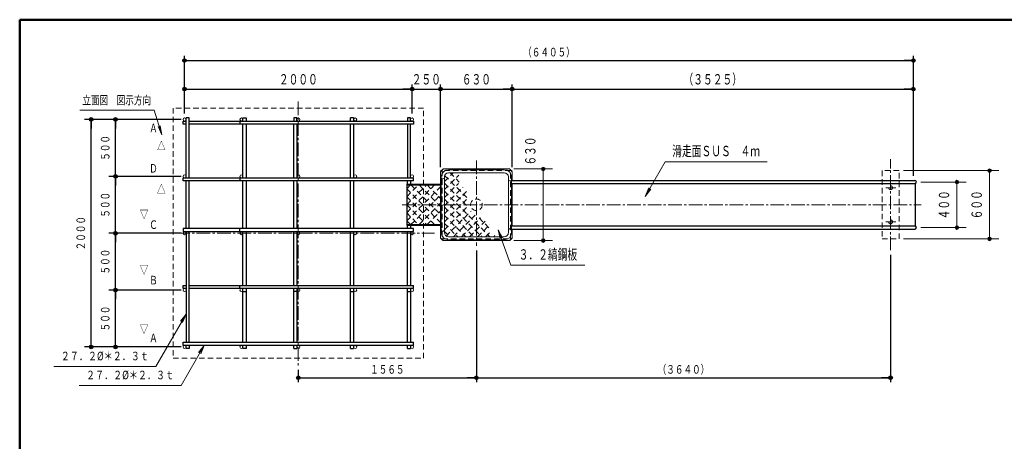
# Model space of a CAD drawing. Units: millimetres. Extents: x 25 to 405, y 15 to 281.
# Drawn here: x 25 to 242, y 189 to 281 of the extents above; entities that cross this region are included whole.
import ezdxf
from ezdxf.enums import TextEntityAlignment as Align

# ---------------------------------------------------------------- set-up
doc = ezdxf.new("R2010")
doc.units = ezdxf.units.MM
for name, pattern in [('一点鎖線', [4.5, 3, -0.5, 0.5, -0.5]), ('実線', [0]), ('点線', [1.9, 1.2, -0.7])]:
    doc.linetypes.add(name, pattern=pattern)
doc.layers.add('GR1', color=1, linetype='実線', lineweight=30)
doc.layers.add('GR14', color=3, linetype='実線', lineweight=30)
doc.styles.add('ＭＳ ゴシック', font='txt')
doc.dimstyles.new('FX_DIMINFO', dxfattribs={"dimtxt": 2.5, "dimasz": 2, "dimexe": 1, "dimexo": 1, "dimgap": 0.3, "dimtad": 1, "dimdec": 0, "dimdsep": 46, "dimtxsty": 'ＭＳ ゴシック', "dimblk1": 'FXTIP_BLACKDOT_S', "dimblk2": 'FXTIP_BLACKDOT_E', "dimsah": 1, "dimcen": 2.5, "dimdle": 6, "dimadec": 0, "dimazin": 2, "dimtfac": 1, "dimtmove": 0, "dimatfit": 3, "dimldrblk": 'FXTIP_BLACKDOT_S', "dimfxl": 1, "dimtolj": 1, "dimarcsym": 0})

# ---------------------------------------------------------------- blocks, each defined once
blk = doc.blocks.new('FXTIP_ARROW_S')
at = {"color": 0, "linetype": 'Continuous', "lineweight": -2}
for q in [(-1, 0), (-0.99, 0.13), (-0.99, -0.13)]:
    blk.add_line((0, 0), q, dxfattribs=at)
blk = doc.blocks.new('FXDIM027')
at = {"color": 0, "linetype": 'ByBlock', "lineweight": -2}
for p, q in [((54.91, 261.56), (38.6, 261.56)), ((56.59, 256.16), (54.91, 261.56))]:
    blk.add_line(p, q, dxfattribs=at)
at = {"color": 0, "linetype": 'ByBlock', "lineweight": -2, "xscale": 2, "yscale": 2, "rotation": 287.2717425776794}
blk.add_blockref('FXTIP_ARROW_S', (56.59, 256.16), dxfattribs=at)
at = {"color": 0, "linetype": 'ByBlock', "lineweight": -2, "style": 'ＭＳ ゴシック', "width": 0.730803}
blk.add_text('立面図\u3000図示方向', height=1.894, rotation=360, dxfattribs=at).set_placement((46.68, 262.24), align=Align.BOTTOM_CENTER)
blk = doc.blocks.new('FXTIP_BLACKDOT_S')
at = {"color": 0, "linetype": 'Continuous', "lineweight": -2}
blk.add_line((0, 0), (-1, 0), dxfattribs=at)
at = {"color": 0, "linetype": 'Continuous', "lineweight": -2, "const_width": 0.2}
blk.add_lwpolyline([(-0.1, 0, 1), (0.1, 0, 1)], format="xyb", close=True, dxfattribs=at)
at = {"color": 0, "linetype": 'Continuous', "lineweight": -2}
blk.add_circle((0, 0), 0.2, dxfattribs=at)
blk = doc.blocks.new('FXTIP_BLACKDOT_E')
at = {"color": 0, "linetype": 'Continuous', "lineweight": -2}
blk.add_line((0, 0), (-1, 0), dxfattribs=at)
at = {"color": 0, "linetype": 'Continuous', "lineweight": -2, "const_width": 0.2}
blk.add_lwpolyline([(-0.1, 0, 1), (0.1, 0, 1)], format="xyb", close=True, dxfattribs=at)
at = {"color": 0, "linetype": 'Continuous', "lineweight": -2}
blk.add_circle((0, 0), 0.2, dxfattribs=at)
blk = doc.blocks.new('*D25')
at = {"color": 0, "linetype": 'ByBlock', "lineweight": -2}
for p, q in [((60.84, 222.02), (44.93, 222.02)), ((46.43, 209.52), (46.43, 222.02))]:
    blk.add_line(p, q, dxfattribs=at)
at = {"color": 0, "linetype": 'ByBlock', "lineweight": -2, "xscale": 2, "yscale": 2}
for name, p, rotation in [('FXTIP_BLACKDOT_E', (46.43, 222.02), 90), ('FXTIP_BLACKDOT_S', (46.43, 209.52), 270)]:
    blk.add_blockref(name, p, dxfattribs=dict(at, rotation=rotation))
at = {"color": 0, "linetype": 'ByBlock', "lineweight": -2, "style": 'ＭＳ ゴシック', "width": 0.730803}
blk.add_text('５００', height=1.894, rotation=90, dxfattribs=at).set_placement((45.68, 215.77), align=Align.BOTTOM_CENTER)
blk = doc.blocks.new('*D26')
at = {"color": 0, "linetype": 'ByBlock', "lineweight": -2}
for p, q in [((60.84, 234.52), (44.93, 234.52)), ((46.43, 222.02), (46.43, 234.52))]:
    blk.add_line(p, q, dxfattribs=at)
at = {"color": 0, "linetype": 'ByBlock', "lineweight": -2, "xscale": 2, "yscale": 2}
for name, p, rotation in [('FXTIP_BLACKDOT_E', (46.43, 234.52), 90), ('FXTIP_BLACKDOT_S', (46.43, 222.02), 270)]:
    blk.add_blockref(name, p, dxfattribs=dict(at, rotation=rotation))
at = {"color": 0, "linetype": 'ByBlock', "lineweight": -2, "style": 'ＭＳ ゴシック', "width": 0.730803}
blk.add_text('５００', height=1.894, rotation=90, dxfattribs=at).set_placement((45.68, 228.27), align=Align.BOTTOM_CENTER)
blk = doc.blocks.new('*D27')
at = {"color": 0, "linetype": 'ByBlock', "lineweight": -2}
for p, q in [((60.84, 247.02), (44.93, 247.02)), ((46.43, 234.52), (46.43, 247.02))]:
    blk.add_line(p, q, dxfattribs=at)
at = {"color": 0, "linetype": 'ByBlock', "lineweight": -2, "xscale": 2, "yscale": 2}
for name, p, rotation in [('FXTIP_BLACKDOT_E', (46.43, 247.02), 90), ('FXTIP_BLACKDOT_S', (46.43, 234.52), 270)]:
    blk.add_blockref(name, p, dxfattribs=dict(at, rotation=rotation))
at = {"color": 0, "linetype": 'ByBlock', "lineweight": -2, "style": 'ＭＳ ゴシック', "width": 0.730803}
blk.add_text('５００', height=1.894, rotation=90, dxfattribs=at).set_placement((45.68, 240.77), align=Align.BOTTOM_CENTER)
blk = doc.blocks.new('*D28')
at = {"color": 0, "linetype": 'ByBlock', "lineweight": -2}
for p, q in [((60.84, 259.52), (44.93, 259.52)), ((46.43, 247.02), (46.43, 259.52))]:
    blk.add_line(p, q, dxfattribs=at)
at = {"color": 0, "linetype": 'ByBlock', "lineweight": -2, "xscale": 2, "yscale": 2}
for name, p, rotation in [('FXTIP_BLACKDOT_E', (46.43, 259.52), 90), ('FXTIP_BLACKDOT_S', (46.43, 247.02), 270)]:
    blk.add_blockref(name, p, dxfattribs=dict(at, rotation=rotation))
at = {"color": 0, "linetype": 'ByBlock', "lineweight": -2, "style": 'ＭＳ ゴシック', "width": 0.730803}
blk.add_text('５００', height=1.894, rotation=90, dxfattribs=at).set_placement((45.68, 253.27), align=Align.BOTTOM_CENTER)
blk = doc.blocks.new('*D29')
at = {"color": 0, "linetype": 'ByBlock', "lineweight": -2}
for p, q in [((60.5, 259.52), (39.57, 259.52)), ((41.07, 209.52), (41.07, 259.52)), ((60.84, 209.52), (39.57, 209.52))]:
    blk.add_line(p, q, dxfattribs=at)
at = {"color": 0, "linetype": 'ByBlock', "lineweight": -2, "xscale": 2, "yscale": 2}
for name, p, rotation in [('FXTIP_BLACKDOT_E', (41.07, 259.52), 90), ('FXTIP_BLACKDOT_S', (41.07, 209.52), 270)]:
    blk.add_blockref(name, p, dxfattribs=dict(at, rotation=rotation))
at = {"color": 0, "linetype": 'ByBlock', "lineweight": -2, "style": 'ＭＳ ゴシック', "width": 0.730803}
blk.add_text('２０００', height=1.894, rotation=90, dxfattribs=at).set_placement((40.32, 234.52), align=Align.BOTTOM_CENTER)
blk = doc.blocks.new('FXDIM033')
at = {"color": 0, "linetype": 'ByBlock', "lineweight": -2}
for p, q in [((61.93, 216.74), (55.29, 205.23)), ((55.29, 205.23), (32.86, 205.23))]:
    blk.add_line(p, q, dxfattribs=at)
at = {"color": 0, "linetype": 'ByBlock', "lineweight": -2, "xscale": 2, "yscale": 2, "rotation": 60.00000000000047}
blk.add_blockref('FXTIP_ARROW_S', (61.93, 216.74), dxfattribs=at)
at = {"color": 0, "linetype": 'ByBlock', "lineweight": -2, "style": 'ＭＳ ゴシック', "width": 0.769266}
blk.add_text('２７．２%%c＊２．３ｔ', height=1.8939, dxfattribs=at).set_placement((44.07, 205.98), align=Align.BOTTOM_CENTER)
blk = doc.blocks.new('FXDIM034')
at = {"color": 0, "linetype": 'ByBlock', "lineweight": -2}
for p, q in [((65.9, 209.86), (60.82, 201.06)), ((60.82, 201.06), (38.4, 201.06))]:
    blk.add_line(p, q, dxfattribs=at)
at = {"color": 0, "linetype": 'ByBlock', "lineweight": -2, "xscale": 2, "yscale": 2, "rotation": 60.00000000000006}
blk.add_blockref('FXTIP_ARROW_S', (65.9, 209.86), dxfattribs=at)
at = {"color": 0, "linetype": 'ByBlock', "lineweight": -2, "style": 'ＭＳ ゴシック', "width": 0.769266}
blk.add_text('２７．２%%c＊２．３ｔ', height=1.8939, dxfattribs=at).set_placement((49.61, 201.81), align=Align.BOTTOM_CENTER)
blk = doc.blocks.new('*D32')
at = {"color": 0, "linetype": 'ByBlock', "lineweight": -2}
for p, q in [((61.59, 260.86), (61.59, 267.21)), ((61.59, 266.21), (111.59, 266.21)), ((111.59, 260.86), (111.59, 267.21))]:
    blk.add_line(p, q, dxfattribs=at)
at = {"color": 0, "linetype": 'ByBlock', "lineweight": -2, "xscale": 2, "yscale": 2}
for name, p, rotation in [('FXTIP_BLACKDOT_S', (61.59, 266.21), 180), ('FXTIP_BLACKDOT_E', (111.59, 266.21), 360)]:
    blk.add_blockref(name, p, dxfattribs=dict(at, rotation=rotation))
at = {"color": 0, "linetype": 'ByBlock', "lineweight": -2, "style": 'ＭＳ ゴシック', "width": 0.689357}
blk.add_text('２０００', height=2.273, rotation=0, dxfattribs=at).set_placement((86.59, 266.51), align=Align.BOTTOM_CENTER)
blk = doc.blocks.new('*D33')
at = {"color": 0, "linetype": 'ByBlock', "lineweight": -2}
blk.add_line((111.59, 266.21), (117.84, 266.21), dxfattribs=at)
at = {"color": 0, "linetype": 'ByBlock', "lineweight": -2, "style": 'ＭＳ ゴシック', "width": 0.687947}
blk.add_text('２５０', height=2.273, rotation=0, dxfattribs=at).set_placement((114.72, 266.51), align=Align.BOTTOM_CENTER)
blk = doc.blocks.new('FXTIP_NONE')
blk = doc.blocks.new('*D34')
at = {"color": 0, "linetype": 'ByBlock', "lineweight": -2}
for p, q in [((117.84, 249.02), (117.84, 267.21)), ((117.84, 266.21), (133.59, 266.21)), ((133.59, 249.02), (133.59, 267.21))]:
    blk.add_line(p, q, dxfattribs=at)
at = {"color": 0, "linetype": 'ByBlock', "lineweight": -2, "xscale": 2, "yscale": 2}
for name, p, rotation in [('FXTIP_BLACKDOT_S', (117.84, 266.21), 180), ('FXTIP_BLACKDOT_E', (133.59, 266.21), 360)]:
    blk.add_blockref(name, p, dxfattribs=dict(at, rotation=rotation))
at = {"color": 0, "linetype": 'ByBlock', "lineweight": -2, "style": 'ＭＳ ゴシック', "width": 0.687947}
blk.add_text('６３０', height=2.273, rotation=0, dxfattribs=at).set_placement((125.72, 266.51), align=Align.BOTTOM_CENTER)
blk = doc.blocks.new('*D35')
at = {"color": 0, "linetype": 'ByBlock', "lineweight": -2}
for p, q in [((133.59, 266.21), (221.75, 266.21)), ((221.75, 247.11), (221.75, 267.21))]:
    blk.add_line(p, q, dxfattribs=at)
at = {"color": 0, "linetype": 'ByBlock', "lineweight": -2, "xscale": 2, "yscale": 2}
for name, p, rotation in [('FXTIP_BLACKDOT_S', (133.59, 266.21), 180), ('FXTIP_BLACKDOT_E', (221.75, 266.21), 360)]:
    blk.add_blockref(name, p, dxfattribs=dict(at, rotation=rotation))
at = {"color": 0, "linetype": 'ByBlock', "lineweight": -2, "style": 'ＭＳ ゴシック', "width": 0.690767}
blk.add_text('（３５２５）', height=2.273, rotation=0, dxfattribs=at).set_placement((177.67, 266.51), align=Align.BOTTOM_CENTER)
blk = doc.blocks.new('*D36')
at = {"color": 0, "linetype": 'ByBlock', "lineweight": -2}
for p, q in [((61.59, 260.86), (61.59, 273.49)), ((221.75, 267.21), (221.75, 273.49)), ((61.59, 272.49), (221.75, 272.49))]:
    blk.add_line(p, q, dxfattribs=at)
at = {"color": 0, "linetype": 'ByBlock', "lineweight": -2, "xscale": 2, "yscale": 2}
for name, p, rotation in [('FXTIP_BLACKDOT_S', (61.59, 272.49), 180), ('FXTIP_BLACKDOT_E', (221.75, 272.49), 360)]:
    blk.add_blockref(name, p, dxfattribs=dict(at, rotation=rotation))
at = {"color": 0, "linetype": 'ByBlock', "lineweight": -2, "style": 'ＭＳ ゴシック', "width": 0.730803}
blk.add_text('（６４０５）', height=1.894, rotation=0, dxfattribs=at).set_placement((141.67, 272.79), align=Align.BOTTOM_CENTER)
blk = doc.blocks.new('*D37')
at = {"color": 0, "linetype": 'ByBlock', "lineweight": -2}
for p, q in [((86.59, 204.46), (86.59, 201.74)), ((86.59, 202.74), (125.72, 202.74))]:
    blk.add_line(p, q, dxfattribs=at)
at = {"color": 0, "linetype": 'ByBlock', "lineweight": -2, "xscale": 2, "yscale": 2}
for name, p, rotation in [('FXTIP_BLACKDOT_S', (86.59, 202.74), 180), ('FXTIP_BLACKDOT_E', (125.72, 202.74), 360)]:
    blk.add_blockref(name, p, dxfattribs=dict(at, rotation=rotation))
at = {"color": 0, "linetype": 'ByBlock', "lineweight": -2, "style": 'ＭＳ ゴシック', "width": 0.730803}
blk.add_text('１５６５', height=1.894, rotation=0, dxfattribs=at).set_placement((106.15, 203.04), align=Align.BOTTOM_CENTER)
blk = doc.blocks.new('*D38')
at = {"color": 0, "linetype": 'ByBlock', "lineweight": -2}
for p, q in [((125.72, 230.73), (125.72, 201.74)), ((216.75, 229.77), (216.75, 201.74)), ((125.72, 202.74), (216.75, 202.74))]:
    blk.add_line(p, q, dxfattribs=at)
at = {"color": 0, "linetype": 'ByBlock', "lineweight": -2, "xscale": 2, "yscale": 2}
for name, p, rotation in [('FXTIP_BLACKDOT_S', (125.72, 202.74), 180), ('FXTIP_BLACKDOT_E', (216.75, 202.74), 360)]:
    blk.add_blockref(name, p, dxfattribs=dict(at, rotation=rotation))
at = {"color": 0, "linetype": 'ByBlock', "lineweight": -2, "style": 'ＭＳ ゴシック', "width": 0.730803}
blk.add_text('（３６４０）', height=1.894, rotation=0, dxfattribs=at).set_placement((171.23, 203.04), align=Align.BOTTOM_CENTER)
blk = doc.blocks.new('FXDIM066')
at = {"color": 0, "linetype": 'ByBlock', "lineweight": -2}
for p, q in [((130.53, 235.28), (133.32, 227.5)), ((133.32, 227.5), (149.57, 227.5))]:
    blk.add_line(p, q, dxfattribs=at)
at = {"color": 0, "linetype": 'ByBlock', "lineweight": -2, "xscale": 2, "yscale": 2, "rotation": 109.7369014955016}
blk.add_blockref('FXTIP_ARROW_S', (130.53, 235.28), dxfattribs=at)
at = {"color": 0, "linetype": 'ByBlock', "lineweight": -2, "style": 'ＭＳ ゴシック', "width": 0.690767}
blk.add_text('３．２縞鋼板', height=2.273, dxfattribs=at).set_placement((141.45, 228), align=Align.BOTTOM_CENTER)
blk = doc.blocks.new('FXDIM067')
at = {"color": 0, "linetype": 'ByBlock', "lineweight": -2}
for p, q in [((162.84, 242.62), (167.21, 250.24)), ((167.21, 250.24), (189.61, 250.24))]:
    blk.add_line(p, q, dxfattribs=at)
at = {"color": 0, "linetype": 'ByBlock', "lineweight": -2, "xscale": 2, "yscale": 2, "rotation": 240.2031098466633}
blk.add_blockref('FXTIP_ARROW_S', (162.84, 242.62), dxfattribs=at)
at = {"color": 0, "linetype": 'ByBlock', "lineweight": -2, "style": 'ＭＳ ゴシック', "width": 0.691706}
blk.add_text('滑走面ＳＵＳ\u3000４ｍ', height=2.273, dxfattribs=at).set_placement((178.41, 250.74), align=Align.BOTTOM_CENTER)
blk = doc.blocks.new('*D65')
at = {"color": 0, "linetype": 'ByBlock', "lineweight": -2}
for p, q in [((133.97, 248.64), (142.42, 248.64)), ((140.42, 232.89), (140.42, 248.64)), ((133.97, 232.89), (142.42, 232.89))]:
    blk.add_line(p, q, dxfattribs=at)
at = {"color": 0, "linetype": 'ByBlock', "lineweight": -2, "xscale": 2, "yscale": 2}
for name, p, rotation in [('FXTIP_BLACKDOT_E', (140.42, 248.64), 90), ('FXTIP_BLACKDOT_S', (140.42, 232.89), 270)]:
    blk.add_blockref(name, p, dxfattribs=dict(at, rotation=rotation))
at = {"color": 0, "linetype": 'ByBlock', "lineweight": -2, "style": 'ＭＳ ゴシック', "width": 0.687947}
blk.add_text('６３０', height=2.273, rotation=90, dxfattribs=at).set_placement((139.42, 252.59), align=Align.BOTTOM_CENTER)
blk = doc.blocks.new('*D66')
at = {"color": 0, "linetype": 'ByBlock', "lineweight": -2}
for p, q in [((223.43, 245.77), (233.34, 245.77)), ((231.34, 235.77), (231.34, 245.77)), ((223.43, 235.77), (233.34, 235.77))]:
    blk.add_line(p, q, dxfattribs=at)
at = {"color": 0, "linetype": 'ByBlock', "lineweight": -2, "xscale": 2, "yscale": 2}
for name, p, rotation in [('FXTIP_BLACKDOT_E', (231.34, 245.77), 90), ('FXTIP_BLACKDOT_S', (231.34, 235.77), 270)]:
    blk.add_blockref(name, p, dxfattribs=dict(at, rotation=rotation))
at = {"color": 0, "linetype": 'ByBlock', "lineweight": -2, "style": 'ＭＳ ゴシック', "width": 0.687947}
blk.add_text('４００', height=2.273, rotation=90, dxfattribs=at).set_placement((230.34, 240.77), align=Align.BOTTOM_CENTER)
blk = doc.blocks.new('*D67')
at = {"color": 0, "linetype": 'ByBlock', "lineweight": -2}
for p, q in [((219.62, 248.27), (240.51, 248.27)), ((238.51, 233.27), (238.51, 248.27)), ((219.62, 233.27), (240.51, 233.27))]:
    blk.add_line(p, q, dxfattribs=at)
at = {"color": 0, "linetype": 'ByBlock', "lineweight": -2, "xscale": 2, "yscale": 2}
for name, p, rotation in [('FXTIP_BLACKDOT_E', (238.51, 248.27), 90), ('FXTIP_BLACKDOT_S', (238.51, 233.27), 270)]:
    blk.add_blockref(name, p, dxfattribs=dict(at, rotation=rotation))
at = {"color": 0, "linetype": 'ByBlock', "lineweight": -2, "style": 'ＭＳ ゴシック', "width": 0.687947}
blk.add_text('６００', height=2.273, rotation=90, dxfattribs=at).set_placement((237.51, 240.77), align=Align.BOTTOM_CENTER)
blk = doc.blocks.new('BLKF071')
at = {"color": 0, "linetype": 'ByBlock', "lineweight": -2}
for p, q in [((118.68, 245.88), (120.61, 247.8)), ((118.68, 244.11), (121.87, 247.29)), ((118.74, 247.22), (123.76, 242.2)), ((119.93, 247.8), (121.97, 245.76)), ((118.68, 245.51), (123.85, 240.34)), ((118.68, 242.34), (121.78, 245.44)), ((118.68, 240.57), (122.75, 244.64)), ((118.68, 238.81), (123.69, 243.81)), ((118.68, 243.74), (128.69, 233.73)), ((118.68, 237.04), (123.74, 242.09)), ((118.68, 241.97), (126.92, 233.73)), ((118.68, 235.27), (123.82, 240.4)), ((118.68, 240.21), (125.16, 233.73)), ((118.68, 238.44), (123.39, 233.73)), ((119.07, 233.89), (124.56, 239.38)), ((120.68, 233.73), (125.45, 238.5)), ((118.68, 236.67), (121.62, 233.73)), ((122.45, 233.73), (126.61, 237.89)), ((124.21, 233.73), (127.67, 237.19)), ((125.98, 233.73), (128.67, 236.42)), ((126.3, 237.89), (128.91, 235.28)), ((118.68, 234.9), (119.85, 233.73)), ((127.75, 233.73), (128.96, 234.94)), ((129.52, 233.73), (129.8, 234.01))]:
    blk.add_line(p, q, dxfattribs=at)
blk = doc.blocks.new('BLKF079')
at = {"color": 0, "linetype": 'ByBlock', "lineweight": -2}
for p, q in [((110.4, 245.12), (117.84, 245.12)), ((110.52, 245.27), (117.84, 245.27))]:
    blk.add_line(p, q, dxfattribs=at)
blk.add_arc((110.62, 245.06), 0.225, 114.4598, 165.929, dxfattribs=at)
blk = doc.blocks.new('BLKF080')
at = {"color": 0, "linetype": 'ByBlock', "lineweight": -2}
for p, q in [((110.4, 236.42), (117.84, 236.42)), ((110.52, 236.27), (117.84, 236.27))]:
    blk.add_line(p, q, dxfattribs=at)
blk.add_arc((110.62, 236.47), 0.225, 194.071, 245.5402, dxfattribs=at)
blk = doc.blocks.new('BLKF078')
at = {"color": 0, "linetype": 'ByBlock', "lineweight": -2}
for p, q in [((110.4, 240.77), (114.75, 245.12)), ((110.4, 242.53), (112.98, 245.12)), ((110.4, 244.3), (111.21, 245.12)), ((110.4, 239), (116.52, 245.12)), ((110.4, 237.23), (117.84, 244.68)), ((111.35, 245.12), (117.84, 238.62)), ((113.12, 245.12), (117.84, 240.39)), ((114.89, 245.12), (117.84, 242.16)), ((110.4, 244.3), (117.84, 236.86)), ((110.4, 242.53), (116.52, 236.42)), ((111.35, 236.42), (117.84, 242.91)), ((110.4, 240.77), (114.75, 236.42)), ((113.12, 236.42), (117.84, 241.14)), ((110.4, 239), (112.98, 236.42)), ((114.89, 236.42), (117.84, 239.37)), ((110.4, 237.23), (111.21, 236.42))]:
    blk.add_line(p, q, dxfattribs=at)
at = {"layer": 'GR14', "color": 3, "linetype": '実線', "lineweight": 30}
for p, q in [((110.4, 245.12), (110.4, 236.42)), ((117.84, 245.27), (117.84, 236.27))]:
    blk.add_line(p, q, dxfattribs=at)
for name in ['BLKF079', 'BLKF080']:
    blk.add_blockref(name, (0, 0), dxfattribs=at)
blk = doc.blocks.new('BLKF065')
at = {"color": 0, "linetype": '一点鎖線', "lineweight": -2}
for p, q in [((125.72, 250.49), (125.72, 231.73)), ((216.75, 230.77), (216.75, 250.77)), ((215.67, 244.52), (217.88, 244.52)), ((215.67, 237.02), (217.88, 237.02))]:
    blk.add_line(p, q, dxfattribs=at)
at = {"color": 0, "linetype": 'ByBlock', "lineweight": -2}
for p, q in [((117.84, 248.02), (118.47, 248.64)), ((117.84, 248.02), (117.84, 233.52)), ((117.85, 248.13), (118.35, 248.63)), ((117.85, 248.13), (117.91, 248.08)), ((118, 246.89), (118, 234.64)), ((118.35, 248.63), (118.4, 248.58)), ((132.97, 248.64), (118.47, 248.64)), ((118.68, 246.89), (118.68, 234.64)), ((131.84, 248.48), (119.59, 248.48)), ((131.84, 247.8), (119.59, 247.8)), ((132.75, 246.89), (132.75, 234.64)), ((133.59, 248.02), (132.97, 248.64)), ((133.09, 248.63), (133.03, 248.58)), ((133.58, 248.13), (133.09, 248.63)), ((133.43, 246.89), (133.43, 234.64)), ((133.58, 248.13), (133.53, 248.08)), ((133.59, 248.02), (133.59, 246.11)), ((133.59, 245.43), (133.59, 236.11)), ((131.84, 233.73), (119.59, 233.73)), ((133.59, 235.43), (133.59, 233.52)), ((117.84, 233.52), (118.47, 232.89)), ((117.85, 233.4), (117.91, 233.45)), ((117.85, 233.4), (118.35, 232.9)), ((118.35, 232.9), (118.4, 232.96)), ((132.97, 232.89), (118.47, 232.89)), ((131.84, 233.05), (119.59, 233.05)), ((133.59, 233.52), (132.97, 232.89)), ((133.09, 232.9), (133.03, 232.96)), ((133.58, 233.4), (133.09, 232.9)), ((133.58, 233.4), (133.53, 233.45))]:
    blk.add_line(p, q, dxfattribs=at)
at = {"color": 0, "linetype": '点線', "lineweight": -2}
for p, q in [((133.22, 248.27), (118.22, 248.27)), ((118.22, 248.27), (118.22, 233.27)), ((133.22, 233.27), (133.22, 248.27)), ((214.87, 248.27), (214.87, 233.27)), ((218.62, 248.27), (214.87, 248.27)), ((218.62, 233.27), (218.62, 248.27)), ((118.22, 233.27), (133.22, 233.27)), ((214.87, 233.27), (218.62, 233.27))]:
    blk.add_line(p, q, dxfattribs=at)
at = {"color": 3, "linetype": 'ByBlock', "lineweight": 30}
for p, q in [((133.42, 246.11), (222.09, 246.11)), ((133.44, 245.43), (222.09, 245.43)), ((222.13, 245.43), (222.13, 236.11)), ((133.44, 236.11), (222.09, 236.11)), ((133.42, 235.43), (222.09, 235.43))]:
    blk.add_line(p, q, dxfattribs=at)
at = {"color": 0, "linetype": '点線', "lineweight": -2}
for centre, radius in [((216.75, 244.52), 0.425), ((125.72, 240.77), 1.27), ((216.75, 237.02), 0.425)]:
    blk.add_circle(centre, radius, dxfattribs=at)
at = {"color": 0, "linetype": 'ByBlock', "lineweight": -2}
for centre, radius, start, end in [((119.59, 246.89), 1.59, 90, 180), ((119.59, 246.89), 0.91, 90, 180), ((131.84, 246.89), 1.59, 0, 90), ((131.84, 246.89), 0.91, 0, 90), ((118.34, 246.27), 0.34, 0, 180), ((133.09, 245.77), 0.34, 0, 180), ((118.34, 235.27), 0.34, 180, 0), ((119.59, 234.64), 1.59, 180, 270), ((119.59, 234.64), 0.91, 180, 270), ((131.84, 234.64), 1.59, 270, 0), ((131.84, 234.64), 0.91, 270, 0), ((133.09, 235.77), 0.34, 180, 0)]:
    blk.add_arc(centre, radius, start, end, dxfattribs=at)
at = {"color": 3, "linetype": 'ByBlock', "lineweight": 30}
for centre in [(222.09, 245.77), (222.09, 235.77)]:
    blk.add_arc(centre, 0.34, 270, 90, dxfattribs=at)
at = {"color": 0, "linetype": 'ByBlock', "lineweight": -2}
for name in ['FXDIM067', 'FXDIM066']:
    blk.add_blockref(name, (0, 0), dxfattribs=at)
at = {"layer": 'GR14', "color": 8, "linetype": '点線', "lineweight": 15}
blk.add_blockref('BLKF071', (0, 0), dxfattribs=at)
at = {"color": 0, "linetype": 'ByBlock', "lineweight": -2}
for p1, p2, distance, picture, middle in [((132.97, 232.89), (132.97, 248.64), -7.45, '*D65', (139.42, 252.59)), ((218.62, 233.27), (218.62, 248.27), -19.89, '*D67', (237.51, 240.77)), ((222.43, 235.77), (222.43, 245.77), -8.91, '*D66', (230.34, 240.77))]:
    dim = blk.add_aligned_dim(p1=p1, p2=p2, distance=distance, dimstyle='FX_DIMINFO', override={"dimblk1": 'FXTIP_BLACKDOT_S', "dimblk2": 'FXTIP_BLACKDOT_E', "dimsah": 1}, dxfattribs=at)
    dim.commit()
    dim.dimension.update_dxf_attribs({"geometry": picture, "text_midpoint": middle})

msp = doc.modelspace()

# ---------------------------------------------------------------- linework, layer by layer
at = {"layer": 'GR1', "color": 5, "lineweight": 50}
for p, q in [((404.65, 281.46), (25.35, 281.46)), ((25.35, 281.46), (25.35, 15.46))]:
    msp.add_line(p, q, dxfattribs=at)
at = {"layer": 'GR14', "color": 7, "linetype": '点線', "lineweight": 20}
for p, q in [((114.09, 262.02), (59.09, 262.02)), ((59.09, 262.02), (59.09, 207.02)), ((114.09, 207.02), (114.09, 262.02)), ((59.09, 207.02), (114.09, 207.02))]:
    msp.add_line(p, q, dxfattribs=at)
at = {"layer": 'GR14', "color": 7, "linetype": '一点鎖線', "lineweight": 20}
for p, q in [((86.59, 263.45), (86.59, 205.46)), ((109.38, 240.77), (223.5, 240.77)), ((50.74, 234.52), (116.49, 234.52))]:
    msp.add_line(p, q, dxfattribs=at)
at = {"layer": 'GR14'}
for p, q in [((61.93, 246.68), (61.93, 259.86)), ((62.61, 259.86), (61.93, 259.86)), ((62.61, 246.68), (62.61, 259.86)), ((74.43, 259.18), (74.43, 259.86)), ((74.43, 259.86), (75.11, 259.86)), ((75.11, 259.86), (75.11, 259.18)), ((85.57, 259.86), (85.57, 259.18)), ((86.25, 259.86), (85.57, 259.86)), ((86.25, 259.18), (86.25, 259.86)), ((98.07, 259.18), (98.07, 259.86)), ((98.75, 259.86), (98.07, 259.86)), ((98.75, 259.86), (98.75, 259.18)), ((110.57, 259.86), (110.57, 259.18)), ((111.25, 259.86), (110.57, 259.86)), ((111.25, 259.18), (111.25, 259.86)), ((61.25, 259.18), (61.93, 259.18)), ((61.25, 258.5), (61.25, 259.18)), ((61.93, 258.5), (61.25, 258.5)), ((62.61, 259.18), (111.93, 259.18)), ((111.93, 258.5), (62.61, 258.5)), ((73.75, 259.18), (73.75, 258.5)), ((74.43, 246.68), (74.43, 258.5)), ((75.11, 258.5), (75.11, 246.68)), ((85.57, 246.68), (85.57, 258.5)), ((86.25, 258.5), (86.25, 246.68)), ((98.07, 246.68), (98.07, 258.5)), ((98.75, 258.5), (98.75, 246.68)), ((110.57, 258.5), (110.57, 246.68)), ((111.25, 246.68), (111.25, 258.5)), ((111.93, 259.18), (111.93, 258.5)), ((61.25, 246.68), (111.93, 246.68)), ((61.25, 246), (61.25, 246.68)), ((111.93, 246), (61.25, 246)), ((61.93, 235.54), (61.93, 246)), ((62.61, 235.54), (62.61, 246)), ((73.75, 246.68), (73.75, 246)), ((74.43, 235.54), (74.43, 246)), ((75.11, 246), (75.11, 235.54)), ((85.57, 235.54), (85.57, 246)), ((86.25, 246), (86.25, 235.54)), ((98.07, 235.54), (98.07, 246)), ((98.75, 246), (98.75, 235.54)), ((110.57, 245.27), (110.57, 246)), ((111.25, 246), (111.25, 245.27)), ((111.93, 246), (111.93, 246.68)), ((110.57, 235.54), (110.57, 236.27)), ((111.25, 236.27), (111.25, 235.54)), ((111.93, 235.54), (61.25, 235.54)), ((61.25, 235.54), (61.25, 234.86)), ((61.25, 234.86), (111.93, 234.86)), ((61.93, 234.86), (61.93, 210.54)), ((62.61, 210.54), (62.61, 234.86)), ((73.75, 234.86), (73.75, 235.54)), ((74.43, 223.04), (74.43, 234.86)), ((75.11, 234.86), (75.11, 223.04)), ((85.57, 223.04), (85.57, 234.86)), ((86.25, 234.86), (86.25, 223.04)), ((98.07, 223.04), (98.07, 234.86)), ((98.75, 234.86), (98.75, 223.04)), ((110.57, 223.04), (110.57, 234.86)), ((111.25, 234.86), (111.25, 223.04)), ((111.93, 234.86), (111.93, 235.54)), ((61.25, 223.04), (61.93, 223.04)), ((61.25, 222.36), (61.25, 223.04)), ((62.61, 223.04), (111.93, 223.04)), ((73.75, 222.36), (73.75, 223.04)), ((111.93, 222.36), (111.93, 223.04)), ((61.93, 222.36), (61.25, 222.36)), ((111.93, 222.36), (62.61, 222.36)), ((74.43, 210.54), (74.43, 222.36)), ((74.43, 221.68), (75.11, 221.68)), ((75.11, 222.36), (75.11, 210.54)), ((85.57, 210.54), (85.57, 222.36)), ((86.25, 221.68), (85.57, 221.68)), ((86.25, 222.36), (86.25, 210.54)), ((98.07, 210.54), (98.07, 222.36)), ((98.07, 221.68), (98.75, 221.68)), ((98.75, 222.36), (98.75, 210.54)), ((110.57, 210.54), (110.57, 222.36)), ((110.57, 221.68), (111.25, 221.68)), ((111.25, 222.36), (111.25, 210.54)), ((61.25, 210.54), (111.93, 210.54)), ((61.25, 209.86), (61.25, 210.54)), ((111.93, 209.86), (111.93, 210.54)), ((111.93, 209.86), (61.25, 209.86)), ((61.93, 209.18), (61.93, 209.86)), ((62.61, 209.18), (61.93, 209.18)), ((62.61, 209.86), (62.61, 209.18)), ((74.43, 209.18), (74.43, 209.86)), ((75.11, 209.18), (74.43, 209.18)), ((75.11, 209.86), (75.11, 209.18)), ((85.57, 209.18), (85.57, 209.86)), ((85.57, 209.18), (86.25, 209.18)), ((86.25, 209.86), (86.25, 209.18)), ((98.07, 209.18), (98.07, 209.86)), ((98.07, 209.18), (98.75, 209.18)), ((98.75, 209.86), (98.75, 209.18)), ((110.57, 209.18), (110.57, 209.86)), ((110.57, 209.18), (111.25, 209.18)), ((111.25, 209.86), (111.25, 209.18))]:
    msp.add_line(p, q, dxfattribs=at)
at = {"layer": 'GR14', "color": 7, "lineweight": 20}
for centre in [(61.59, 259.52), (74.09, 259.52), (86.59, 259.52), (99.09, 259.52), (111.59, 259.52), (61.59, 247.02), (74.09, 247.02), (86.59, 247.02), (99.09, 247.02), (111.59, 247.02), (61.59, 234.52), (74.09, 234.52), (86.59, 234.52), (99.09, 234.52), (111.59, 234.52), (61.59, 222.02), (74.09, 222.02), (86.59, 222.02), (99.09, 222.02), (111.59, 222.02), (61.59, 209.52), (74.09, 209.52), (86.59, 209.52), (99.09, 209.52), (111.59, 209.52)]:
    msp.add_circle(centre, 0.34, dxfattribs=at)

# ---------------------------------------------------------------- block references
for name in ['FXDIM027', 'BLKF065', 'FXDIM033', 'FXDIM034']:
    msp.add_blockref(name, (0, 0), dxfattribs=at)
at = {"layer": 'GR14', "color": 8, "linetype": '点線', "lineweight": 15}
msp.add_blockref('BLKF078', (0, 0), dxfattribs=at)

# ---------------------------------------------------------------- texts
at = {"layer": 'GR14', "color": 7, "lineweight": 20, "style": 'ＭＳ ゴシック', "width": 0.730803}
for s, p in [('Ａ', (54.75, 257.63)), ('Ｄ', (54.75, 248.77)), ('Ｃ', (54.75, 236.4)), ('Ｂ', (54.75, 224.2)), ('Ａ', (54.75, 211.5))]:
    msp.add_text(s, height=1.89, dxfattribs=at).set_placement(p, align=Align.MIDDLE_CENTER)
at = {"layer": 'GR14', "style": 'ＭＳ ゴシック', "width": 0.730803}
for p in [(56.48, 253.76), (56.48, 244.28)]:
    msp.add_text('▽', height=1.89, rotation=180, dxfattribs=at).set_placement(p, align=Align.MIDDLE_CENTER)
for p in [(52.68, 238.69), (52.68, 226.48), (52.68, 213.45)]:
    msp.add_text('▽', height=1.89, dxfattribs=at).set_placement(p, align=Align.MIDDLE_CENTER)

# ---------------------------------------------------------------- dimensions: what is measured, and where the dimension line sits
at = {"layer": 'GR14', "color": 7}
for base, p1, p2, picture, middle in [((221.75, 272.49), (61.59, 259.86), (221.75, 266.21), '*D36', (141.67, 272.79)), ((125.72, 202.74), (86.59, 205.46), (125.72, 231.73), '*D37', (106.15, 203.04)), ((216.75, 202.74), (125.72, 231.73), (216.75, 230.77), '*D38', (171.23, 203.04))]:
    dim = msp.add_linear_dim(base=base, p1=p1, p2=p2, dimstyle='FX_DIMINFO', override={"dimblk1": 'FXTIP_BLACKDOT_S', "dimblk2": 'FXTIP_BLACKDOT_E', "dimsah": 1}, dxfattribs=at)
    dim.commit()
    dim.dimension.update_dxf_attribs({"geometry": picture, "text_midpoint": middle})
at = {"layer": 'GR14', "color": 7, "lineweight": 20}
for p1, p2, distance, picture, middle in [((61.59, 259.86), (111.59, 259.86), 6.35, '*D32', (86.59, 266.51)), ((117.84, 248.02), (133.59, 248.02), 18.19, '*D34', (125.72, 266.51)), ((61.59246738, 247.01642191), (61.59246738, 259.51642191), 15.16280924, '*D28', (45.6796875, 253.26640625)), ((61.59246738, 234.51642191), (61.59246738, 247.01642191), 15.16280924, '*D27', (45.6796875, 240.76640625)), ((61.59246738, 222.01642191), (61.59246738, 234.51642191), 15.16280924, '*D26', (45.6796875, 228.26640625)), ((61.59246738, 209.51642191), (61.59246738, 222.01642191), 15.16280924, '*D25', (45.6796875, 215.76640625))]:
    dim = msp.add_aligned_dim(p1=p1, p2=p2, distance=distance, dimstyle='FX_DIMINFO', override={"dimblk1": 'FXTIP_BLACKDOT_S', "dimblk2": 'FXTIP_BLACKDOT_E', "dimsah": 1}, dxfattribs=at)
    dim.commit()
    dim.dimension.update_dxf_attribs({"geometry": picture, "text_midpoint": middle})
for base, p1, p2, override, picture, middle in [((117.84, 266.21), (111.59, 259.86), (117.84, 248.02), {"dimblk1": 'FXTIP_NONE', "dimblk2": 'FXTIP_NONE', "dimsah": 1}, '*D33', (114.72, 266.51)), ((221.75, 266.21), (133.59, 248.02), (221.75, 246.11), {"dimblk1": 'FXTIP_BLACKDOT_S', "dimblk2": 'FXTIP_BLACKDOT_E', "dimsah": 1}, '*D35', (177.67, 266.51))]:
    dim = msp.add_linear_dim(base=base, p1=p1, p2=p2, dimstyle='FX_DIMINFO', override=override, dxfattribs=at)
    dim.commit()
    dim.dimension.update_dxf_attribs({"geometry": picture, "text_midpoint": middle})
dim = msp.add_linear_dim(base=(41.07, 259.52), p1=(61.59, 209.52), p2=(61.25, 259.52), angle=90, dimstyle='FX_DIMINFO', override={"dimblk1": 'FXTIP_BLACKDOT_S', "dimblk2": 'FXTIP_BLACKDOT_E', "dimsah": 1}, dxfattribs=at)
dim.commit()
dim.dimension.update_dxf_attribs({"geometry": '*D29', "text_midpoint": (40.32, 234.52)})

doc.saveas('drawing.dxf')
